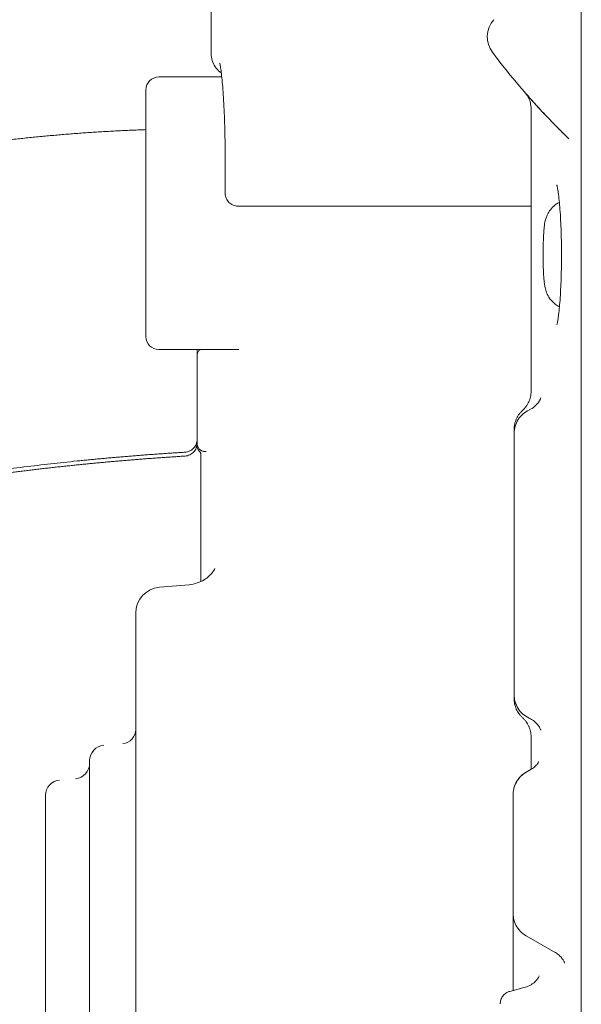
# Model space of a CAD drawing. Units: millimetres. Extents: x 557 to 25330, y 7206 to 17484.
# Drawn here: x 21780 to 21998, y 15624 to 16005 of the extents above; entities that cross this region are included whole.
import ezdxf

# ---------------------------------------------------------------- set-up
doc = ezdxf.new("R2010")
doc.units = ezdxf.units.MM

# ---------------------------------------------------------------- blocks, each defined once
blk = doc.blocks.new('A$C21822232')
at = {"color": 0, "linetype": 'Continuous', "lineweight": 0, "extrusion": (0, 1, 0)}
for p, q in [((-4427.69, -33.93), (-4427.69, 355.04)), ((-4570.99, -4.59), (-4570.99, -12.68)), ((-4591.32, -21.68), (-4566.91, -21.68)), ((-4596.32, -26.68), (-4596.32, -56.68)), ((-4447.15, -33.74), (-4447.15, -143.39)), ((-4427.69, -35.57), (-4427.69, -33.93)), ((-4427.69, -468.34), (-4427.69, -35.57)), ((-4596.32, -99.68), (-4596.32, -56.68)), ((-4565.59, -66.78), (-4565.59, -54.68)), ((-4596.32, -119.18), (-4596.32, -99.68)), ((-4596.32, -119.18), (-4596.32, -122.18)), ((-4573.51, -127.18), (-4591.32, -127.18)), ((-4576.45, -127.18), (-4576.45, -157.96)), ((-4576.45, -129.54), (-4576.45, -136.54)), ((-4560.35, -127.18), (-4573.51, -127.18)), ((-4576.45, -156.68), (-4576.45, -136.54)), ((-4576.45, -156.68), (-4576.45, -163.69)), ((-4575.07, -217.08), (-4575.07, -167.56)), ((-4572.95, -166.72), (-4573.61, -166.69)), ((-4591.07, -219.28), (-4579.55, -218.27)), ((-4600.2, -229.24), (-4600.2, -619.6)), ((-4447.15, -277.17), (-4447.15, -289.79)), ((-4618.08, -286.39), (-4618.08, -304.78)), ((-4449.1, -290.91), (-4447.05, -289.73)), ((-4635.2, -299.89), (-4635.2, -309.3)), ((-4618.08, -320.25), (-4618.08, -304.78)), ((-4635.2, -331.84), (-4635.2, -309.3)), ((-4618.08, -509.97), (-4618.08, -320.25)), ((-4635.2, -521.57), (-4635.2, -331.84)), ((-4437.75, -360.74), (-4449.1, -354.19)), ((-4455.39, -375.73), (-4449.46, -374.14))]:
    blk.add_line(p, q, dxfattribs=at)
at = {"color": 0, "linetype": 'Continuous', "lineweight": 0, "extrusion": (0, 0, -1)}
for centre, radius, start, end in [((4454.1, -6.1), 10, 323.0209, 41.3599), ((4232.78, 160.56), 287.05, 314.0913, 323.0209), ((4590.2, -229.24), 10, 0, 85), ((4605.7, -274.29), 5.5, 180, 265), ((4612.08, -286.39), 6, 360, 85), ((4624.08, -287.4), 6, 180, 265), ((4629.2, -299.89), 6, 360, 85)]:
    blk.add_arc(centre, radius, start, end, dxfattribs=at)
at = {"color": 0, "linetype": 'Continuous', "lineweight": 0}
for centre, start, end in [((-4591.32, -26.68), 90, 180), ((-4591.32, -122.18), 180, 270)]:
    blk.add_arc(centre, 5, start, end, dxfattribs=at)
for points, knots in [([(-4570.99, -4.59), (-4570.99, -1.26), (-4570.98, 2.08), (-4570.97, 10.12), (-4570.95, 14.83), (-4570.9, 24.22), (-4570.86, 28.9), (-4570.78, 38.22), (-4570.74, 42.86), (-4570.65, 49.8), (-4570.62, 52.13), (-4570.59, 54.46)], [0, 0, 0, 0, 10.002002, 10.002002, 24.14727, 24.14727, 38.30149, 38.30149, 52.448109, 52.448109, 59.62439, 59.62439, 59.62439, 59.62439]), ([(-4567.09, -20.09), (-4567.82, -19.59), (-4568.49, -18.96), (-4569.6, -17.56), (-4570.06, -16.76), (-4570.7, -15.1), (-4570.9, -14.2), (-4570.98, -13.1), (-4570.99, -12.89), (-4570.99, -12.68)], [5.407556, 5.407556, 5.407556, 5.407556, 8.08819, 8.08819, 10.775595, 10.775595, 13.460468, 13.460468, 14.091261, 14.091261, 14.091261, 14.091261]), ([(-4565.59, -54.68), (-4565.59, -52.79), (-4565.6, -50.89), (-4565.64, -47.14), (-4565.67, -45.27), (-4565.76, -41.63), (-4565.81, -39.85), (-4565.93, -36.39), (-4566, -34.72), (-4566.16, -31.53), (-4566.25, -30), (-4566.44, -27.14), (-4566.54, -25.79), (-4566.74, -23.33), (-4566.85, -22.2), (-4567.07, -20.21), (-4567.18, -19.34), (-4567.38, -17.91), (-4567.48, -17.33), (-4567.63, -16.6), (-4567.69, -16.39), (-4567.69, -16.39)], [0, 0, 0, 0, 5.679853, 5.679853, 11.367056, 11.367056, 17.048665, 17.048665, 22.72663, 22.72663, 28.389021, 28.389021, 34.025787, 34.025787, 39.610406, 39.610406, 45.094433, 45.094433, 50.363421, 50.363421, 54.783103, 54.783103, 54.783103, 54.783103]), ([(-4449.36, -27.83), (-4449.36, -27.83), (-4449.28, -27.93), (-4448.93, -28.33), (-4448.66, -28.63), (-4447.96, -29.43), (-4447.53, -29.92), (-4446.48, -31.1), (-4445.86, -31.78), (-4444.46, -33.33), (-4443.67, -34.18), (-4441.92, -36.07), (-4440.96, -37.09), (-4438.85, -39.29), (-4437.71, -40.46), (-4435.24, -42.94), (-4433.92, -44.25), (-4432.51, -45.61)], [0, 0, 0, 0, 0.125, 0.125, 0.25, 0.25, 0.375, 0.375, 0.5, 0.5, 0.625, 0.625, 0.75, 0.75, 0.875, 0.875, 1, 1, 1, 1]), ([(-4447.15, -33.74), (-4447.15, -33.2), (-4447.2, -32.66), (-4447.35, -31.88), (-4447.4, -31.61), (-4447.51, -31.23), (-4447.55, -31.1), (-4447.63, -30.84), (-4447.68, -30.71), (-4447.91, -30.08), (-4448.15, -29.6), (-4448.56, -28.91), (-4448.7, -28.69), (-4449.02, -28.25), (-4449.19, -28.04), (-4449.36, -27.83)], [0, 0, 0, 0, 0.25, 0.25, 0.375, 0.375, 0.4375, 0.4375, 0.5, 0.5, 0.75, 0.75, 0.875, 0.875, 1, 1, 1, 1]), ([(-5200.91, -348.22), (-5200.16, -347.25), (-5197.81, -344.24), (-5193.58, -338.97), (-5187.94, -332.2), (-5179.16, -322.08), (-5169.44, -311.58), (-5153.71, -295.57), (-5135.01, -277.97), (-5110.3, -256.85), (-5085.15, -237.02), (-5059.72, -218.43), (-5033.08, -200.19), (-5006.2, -182.91), (-4978.23, -165.98), (-4954.9, -152.63), (-4936.29, -142.42), (-4925.63, -136.71), (-4918.48, -132.96), (-4914.22, -130.73), (-4909.64, -128.36), (-4904.76, -125.86), (-4899.57, -123.22), (-4894.78, -120.83), (-4888.07, -117.52), (-4877.1, -112.24), (-4858.81, -103.86), (-4843.16, -97.23), (-4832.76, -93.06), (-4830.13, -92.02), (-4827.5, -90.99), (-4824.87, -89.97), (-4822.24, -88.96), (-4819.61, -87.96), (-4816.98, -86.97), (-4814.35, -85.99), (-4811.72, -85.02), (-4809.09, -84.06), (-4806.46, -83.11), (-4803.83, -82.18), (-4801.2, -81.25), (-4798.56, -80.34), (-4795.93, -79.43), (-4793.3, -78.54), (-4790.66, -77.66), (-4788.03, -76.79), (-4785.4, -75.93), (-4782.76, -75.07), (-4780.13, -74.23), (-4777.49, -73.41), (-4774.86, -72.59), (-4772.22, -71.78), (-4769.58, -70.98), (-4766.95, -70.2), (-4764.31, -69.42), (-4761.67, -68.66), (-4759.04, -67.9), (-4756.4, -67.16), (-4753.76, -66.42), (-4751.12, -65.7), (-4748.48, -64.99), (-4745.84, -64.29), (-4743.2, -63.6), (-4740.56, -62.92), (-4737.92, -62.25), (-4735.28, -61.59), (-4732.64, -60.95), (-4730, -60.31), (-4727.36, -59.68), (-4724.71, -59.07), (-4722.07, -58.46), (-4719.43, -57.87), (-4716.78, -57.29), (-4714.14, -56.71), (-4711.5, -56.15), (-4708.85, -55.6), (-4706.21, -55.06), (-4703.56, -54.53), (-4700.92, -54.01), (-4698.27, -53.5), (-4695.63, -53.01), (-4692.98, -52.52), (-4690.33, -52.04), (-4687.69, -51.58), (-4685.04, -51.12), (-4682.39, -50.68), (-4679.74, -50.24), (-4677.09, -49.82), (-4674.44, -49.41), (-4671.79, -49.01), (-4669.15, -48.62), (-4666.5, -48.24), (-4663.85, -47.87), (-4661.19, -47.51), (-4658.54, -47.16), (-4655.89, -46.82), (-4653.24, -46.5), (-4650.59, -46.18), (-4647.94, -45.88), (-4645.28, -45.58), (-4642.63, -45.3), (-4639.98, -45.02), (-4637.32, -44.76), (-4634.67, -44.51), (-4632.01, -44.27), (-4629.36, -44.04), (-4626.7, -43.82), (-4624.05, -43.61), (-4621.39, -43.41), (-4618.74, -43.22), (-4616.08, -43.05), (-4613.42, -42.88), (-4610.77, -42.72), (-4608.11, -42.58), (-4605.45, -42.45), (-4602.79, -42.32), (-4600.13, -42.21), (-4597.98, -42.13), (-4596.7, -42.08), (-4596.32, -42.07)], [0.0142667, 0.0142667, 0.0142667, 0.0142667, 0.0178217, 0.0252984, 0.033778, 0.0432805, 0.0640424, 0.0750917, 0.1081212, 0.1382213, 0.1690001, 0.2006578, 0.2292159, 0.2622775, 0.2929993, 0.3236843, 0.3399374, 0.354335, 0.3586311, 0.3632673, 0.3682343, 0.3735214, 0.3791191, 0.3850494, 0.3889895, 0.4007586, 0.4202134, 0.4471333, 0.4498605, 0.4525842, 0.4553044, 0.4580212, 0.4607345, 0.4634445, 0.4661512, 0.4688546, 0.4715547, 0.4742516, 0.4769453, 0.4796359, 0.4823233, 0.4850077, 0.487689, 0.4903673, 0.4930426, 0.495715, 0.4983845, 0.5010512, 0.503715, 0.506376, 0.5090343, 0.5116899, 0.5143427, 0.516993, 0.5196406, 0.5222857, 0.5249282, 0.5275683, 0.5302059, 0.5328411, 0.5354739, 0.5381044, 0.5407326, 0.5433585, 0.5459822, 0.5486037, 0.5512231, 0.5538404, 0.5564556, 0.5590688, 0.5616799, 0.5642892, 0.5668965, 0.569502, 0.5721056, 0.5747074, 0.5773075, 0.5799059, 0.5825025, 0.5850976, 0.5876911, 0.590283, 0.5928734, 0.5954623, 0.5980498, 0.6006359, 0.6032207, 0.6058041, 0.6083863, 0.6109672, 0.613547, 0.6161256, 0.6187031, 0.6212795, 0.6238549, 0.6264293, 0.6290028, 0.6315753, 0.634147, 0.6367179, 0.639288, 0.6418573, 0.644426, 0.646994, 0.6495613, 0.6521281, 0.6546944, 0.6572602, 0.6598255, 0.6623904, 0.6649549, 0.6675191, 0.6700831, 0.6726467, 0.6752102, 0.6777735, 0.6803367, 0.6828998, 0.6840124, 0.6840124, 0.6840124, 0.6840124]), ([(-4437.16, -117.68), (-4437.16, -117.68), (-4437.15, -117.63), (-4437.08, -117.38), (-4437.03, -117.13), (-4436.88, -116.39), (-4436.79, -115.89), (-4436.6, -114.62), (-4436.5, -113.84), (-4436.29, -112.04), (-4436.18, -111), (-4435.98, -108.72), (-4435.89, -107.46), (-4435.72, -104.79), (-4435.65, -103.36), (-4435.52, -100.4), (-4435.47, -98.85), (-4435.39, -95.7), (-4435.37, -94.09), (-4435.34, -90.84), (-4435.35, -89.2), (-4435.38, -85.96), (-4435.41, -84.36), (-4435.5, -81.22), (-4435.56, -79.69), (-4435.7, -76.75), (-4435.78, -75.33), (-4435.97, -72.68), (-4436.07, -71.43), (-4436.28, -69.16), (-4436.4, -68.12), (-4436.63, -66.33), (-4436.74, -65.55), (-4436.95, -64.36), (-4437.05, -63.91), (-4437.14, -63.55), (-4437.16, -63.48), (-4437.16, -63.48)], [16.480414, 16.480414, 16.480414, 16.480414, 18.360183, 18.360183, 21.412464, 21.412464, 25.094448, 25.094448, 29.277721, 29.277721, 33.794884, 33.794884, 38.495163, 38.495163, 43.284135, 43.284135, 48.135015, 48.135015, 53.001496, 53.001496, 57.888774, 57.888774, 62.766464, 62.766464, 67.644514, 67.644514, 72.507663, 72.507663, 77.347599, 77.347599, 82.120748, 82.120748, 86.784086, 86.784086, 91.15472, 91.15472, 93.292684, 93.292684, 93.292684, 93.292684]), ([(-4565.59, -66.78), (-4565.59, -67.1), (-4565.56, -67.42), (-4565.43, -68.05), (-4565.34, -68.36), (-4565.09, -68.95), (-4564.94, -69.23), (-4564.58, -69.77), (-4564.38, -70.02), (-4563.93, -70.47), (-4563.68, -70.67), (-4563.14, -71.03), (-4562.86, -71.18), (-4562.27, -71.43), (-4561.96, -71.52), (-4561.33, -71.65), (-4561.01, -71.68), (-4560.69, -71.68)], [0, 0, 0, 0, 0.125, 0.125, 0.25, 0.25, 0.375, 0.375, 0.5, 0.5, 0.625, 0.625, 0.75, 0.75, 0.875, 0.875, 1, 1, 1, 1]), ([(-4548.59, -71.68), (-4551.35, -71.68), (-4555.73, -71.68), (-4559.3, -71.68), (-4560.67, -71.68)], [0, 0, 0, 0, 6.711789, 11.745631, 11.745631, 11.745631, 11.745631]), ([(-4543.31, -71.68), (-4545.15, -71.68), (-4546.9, -71.68), (-4548.55, -71.68), (-4548.56, -71.68), (-4548.58, -71.68), (-4548.59, -71.68)], [0, 0, 0, 0, 4.014998, 4.014998, 4.014998, 4.045937, 4.045937, 4.045937, 4.045937]), ([(-4449.27, -71.68), (-4453.94, -71.68), (-4459.18, -71.68), (-4464.9, -71.68), (-4466.61, -71.68), (-4468.31, -71.68), (-4470, -71.68), (-4471.68, -71.68), (-4473.91, -71.68), (-4475.57, -71.68), (-4478.86, -71.68), (-4483.19, -71.68), (-4487.89, -71.68), (-4490.94, -71.68), (-4492.96, -71.68), (-4496.45, -71.68), (-4499.35, -71.68), (-4504.08, -71.68), (-4508.19, -71.68), (-4513.31, -71.68), (-4516.95, -71.68), (-4520.39, -71.68), (-4523.07, -71.68), (-4525.12, -71.68), (-4527.1, -71.68), (-4528.5, -71.68), (-4530.75, -71.68), (-4532.43, -71.68), (-4534.73, -71.68), (-4536.48, -71.68), (-4538.98, -71.68), (-4541.49, -71.68), (-4542.82, -71.68), (-4543.31, -71.68)], [0, 0, 0, 0, 1.413671, 1.59038, 1.767089, 1.943797, 2.120506, 2.297215, 2.473924, 2.827342, 2.827342, 3.535703, 4.244063, 4.421154, 4.598244, 4.952424, 5.660785, 5.660785, 6.726634, 7.259558, 7.792482, 8.325406, 8.858331, 9.124793, 9.391255, 9.924179, 9.924179, 10.725837, 10.993057, 11.527495, 12.061934, 13.130811, 14.199688, 14.199688, 14.199688, 14.199688]), ([(-4442.48, -90.44), (-4442.48, -89.37), (-4442.47, -88.29), (-4442.43, -86.21), (-4442.4, -85.2), (-4442.32, -83.31), (-4442.27, -82.41), (-4442.15, -80.73), (-4442.08, -79.95), (-4441.86, -78.26), (-4441.71, -77.32), (-4441.17, -75.75), (-4441, -75.32), (-4440.48, -74.27), (-4440.1, -73.64), (-4439.12, -72.38), (-4438.48, -71.76), (-4437.29, -70.85), (-4436.75, -70.51), (-4436.18, -70.23)], [0, 0, 0, 0, 3.211534, 3.211534, 6.427604, 6.427604, 9.694456, 9.694456, 13.151595, 13.151595, 17.493457, 17.493457, 19.008366, 19.008366, 21.242876, 21.242876, 23.888754, 23.888754, 25.788454, 25.788454, 25.788454, 25.788454]), ([(-4436.15, -110.64), (-4436.75, -110.35), (-4437.32, -109.99), (-4438.59, -109.01), (-4439.26, -108.32), (-4440.37, -106.82), (-4440.81, -105.99), (-4441.4, -104.5), (-4441.59, -103.83), (-4441.83, -102.7), (-4441.91, -102.21), (-4442.09, -100.89), (-4442.16, -100.05), (-4442.3, -98.01), (-4442.36, -96.76), (-4442.44, -94.38), (-4442.46, -93.26), (-4442.47, -91.57), (-4442.48, -91.01), (-4442.48, -90.44)], [3.750305, 3.750305, 3.750305, 3.750305, 5.741775, 5.741775, 8.616724, 8.616724, 11.456659, 11.456659, 14.00684, 14.00684, 16.355476, 16.355476, 20.091507, 20.091507, 24.433004, 24.433004, 27.848464, 27.848464, 29.551804, 29.551804, 29.551804, 29.551804]), ([(-4575.3, -127.18), (-4575.4, -127.25), (-4575.49, -127.33), (-4575.71, -127.56), (-4575.83, -127.71), (-4576.05, -128.04), (-4576.15, -128.21), (-4576.3, -128.57), (-4576.35, -128.76), (-4576.43, -129.15), (-4576.45, -129.34), (-4576.45, -129.54)], [0, 0, 0, 0, 0.0764578, 0.0764578, 0.2014578, 0.2014578, 0.3264578, 0.3264578, 0.4514578, 0.4514578, 0.5764578, 0.5764578, 0.5764578, 0.5764578]), ([(-4575.3, -127.18), (-4575.4, -127.25), (-4575.49, -127.33), (-4575.71, -127.56), (-4575.83, -127.71), (-4576.05, -128.04), (-4576.15, -128.21), (-4576.3, -128.57), (-4576.35, -128.76), (-4576.43, -129.15), (-4576.45, -129.34), (-4576.45, -129.54)], [0, 0, 0, 0, 0.0764558, 0.0764558, 0.2014558, 0.2014558, 0.3264558, 0.3264558, 0.4514558, 0.4514558, 0.5764558, 0.5764558, 0.5764558, 0.5764558]), ([(-4450.44, -150.8), (-4450.18, -150.56), (-4449.69, -150.07), (-4449.26, -149.53), (-4448.95, -149.11), (-4448.85, -148.97), (-4448.66, -148.67), (-4448.57, -148.52), (-4448.31, -148.07), (-4448.15, -147.76), (-4447.87, -147.13), (-4447.75, -146.81), (-4447.54, -146.15), (-4447.45, -145.81), (-4447.3, -145.13), (-4447.19, -144.44), (-4447.15, -143.74), (-4447.15, -143.39)], [0, 0, 0, 0, 0.125, 0.25, 0.25, 0.3125, 0.3125, 0.375, 0.375, 0.5, 0.5, 0.625, 0.625, 0.75, 0.75, 0.875, 1, 1, 1, 1]), ([(-4447.89, -150.62), (-4447.1, -150.26), (-4446.38, -149.78), (-4445.2, -148.78), (-4444.72, -148.26), (-4444.05, -147.36), (-4443.83, -146.98), (-4443.54, -146.41), (-4443.46, -146.21), (-4443.36, -145.97), (-4443.35, -145.92), (-4443.35, -145.92)], [0.020144, 0.020144, 0.020144, 0.020144, 3.111108, 3.111108, 6.140909, 6.140909, 9.017883, 9.017883, 11.892948, 11.892948, 14.659204, 14.659204, 14.659204, 14.659204]), ([(-4453.72, -159.71), (-4453.72, -158.76), (-4453.58, -157.8), (-4453.04, -155.97), (-4452.64, -155.09), (-4451.6, -153.49), (-4450.96, -152.76), (-4449.54, -151.53), (-4448.75, -151.02), (-4447.91, -150.63)], [0, 0, 0, 0, 2.848977, 2.848977, 5.708185, 5.708185, 8.567301, 8.567301, 11.341716, 11.341716, 11.341716, 11.341716]), ([(-4450.44, -150.8), (-4450.69, -151.03), (-4450.94, -151.28), (-4451.4, -151.79), (-4451.62, -152.06), (-4452.02, -152.62), (-4452.21, -152.91), (-4452.47, -153.37), (-4452.56, -153.52), (-4452.71, -153.83), (-4452.79, -153.99), (-4453, -154.47), (-4453.25, -155.11), (-4453.42, -155.78), (-4453.53, -156.29), (-4453.57, -156.46), (-4453.62, -156.81), (-4453.64, -156.98), (-4453.7, -157.5), (-4453.72, -157.85), (-4453.72, -158.2)], [0, 0, 0, 0, 0.125, 0.125, 0.25, 0.25, 0.375, 0.375, 0.4375, 0.4375, 0.5, 0.5, 0.625, 0.75, 0.75, 0.8125, 0.8125, 0.875, 0.875, 1, 1, 1, 1]), ([(-4576.45, -157.96), (-4576.45, -158.11), (-4576.45, -158.41), (-4576.45, -158.85), (-4576.45, -159.29), (-4576.45, -159.84), (-4576.45, -160.23), (-4576.45, -160.46), (-4576.45, -160.47), (-4576.45, -160.47), (-4576.45, -160.47), (-4576.45, -160.48), (-4576.45, -160.51), (-4576.45, -160.54), (-4576.45, -160.56), (-4576.45, -160.57), (-4576.45, -160.6), (-4576.45, -160.65), (-4576.45, -160.7), (-4576.45, -160.75), (-4576.45, -160.81), (-4576.45, -160.85), (-4576.45, -160.89), (-4576.45, -160.9), (-4576.45, -160.92), (-4576.45, -160.99), (-4576.45, -161.09), (-4576.45, -161.21), (-4576.45, -161.28), (-4576.45, -161.31), (-4576.45, -161.33), (-4576.45, -161.35), (-4576.45, -161.38), (-4576.45, -161.41), (-4576.45, -161.44), (-4576.45, -161.46), (-4576.45, -161.48), (-4576.45, -161.5), (-4576.45, -161.51), (-4576.45, -161.53), (-4576.45, -161.54), (-4576.45, -161.54), (-4576.45, -161.55), (-4576.45, -161.56), (-4576.45, -161.56), (-4576.45, -161.57), (-4576.45, -161.57), (-4576.45, -161.57), (-4576.45, -161.57), (-4576.45, -161.57), (-4576.45, -161.64), (-4576.45, -161.72), (-4576.45, -161.78), (-4576.45, -161.81), (-4576.45, -161.84), (-4576.45, -161.87), (-4576.45, -161.89), (-4576.45, -161.92), (-4576.45, -161.95), (-4576.45, -161.96), (-4576.45, -161.97), (-4576.45, -161.97)], [0, 0, 0, 0, 0.0446521, 0.0893042, 0.1339564, 0.1786085, 0.2679127, 0.2686104, 0.2689593, 0.2691337, 0.2693081, 0.2707035, 0.2734943, 0.2790758, 0.2804712, 0.2818665, 0.2846573, 0.2902388, 0.3014018, 0.3069834, 0.3125649, 0.3237279, 0.3265187, 0.327914, 0.3293094, 0.3348909, 0.357217, 0.3795431, 0.3907061, 0.3934968, 0.3962876, 0.4018691, 0.4074506, 0.4130322, 0.4186137, 0.4241952, 0.4269859, 0.4297767, 0.4353582, 0.4367536, 0.438149, 0.4409397, 0.4423351, 0.4437305, 0.4444282, 0.4451259, 0.4458236, 0.4461724, 0.4463468, 0.446434, 0.4465212, 0.4967549, 0.5023364, 0.5134994, 0.5246625, 0.5358255, 0.5469885, 0.5581516, 0.5804776, 0.6028037, 0.6251297, 0.6251297, 0.6251297, 0.6251297]), ([(-4453.72, -158.65), (-4453.72, -158.86), (-4453.72, -159.14), (-4453.72, -159.56), (-4453.72, -159.63), (-4453.72, -159.71)], [0, 0, 0, 0, 0.03125, 0.03125, 0.03761747, 0.03761747, 0.03761747, 0.03761747]), ([(-4453.72, -159.71), (-4453.72, -159.71), (-4453.72, -159.72), (-4453.72, -159.79), (-4453.72, -159.96), (-4453.72, -160.5), (-4453.72, -160.88), (-4453.72, -161.37)], [0.92902228, 0.92902228, 0.92902228, 0.92902228, 0.9375, 0.9375, 0.96875, 0.96875, 1, 1, 1, 1]), ([(-4576.45, -161.97), (-4576.45, -162.6), (-4576.57, -163.23), (-4576.92, -164.1), (-4577.06, -164.38), (-4577.4, -164.91), (-4577.59, -165.16), (-4578.02, -165.62), (-4578.26, -165.83), (-4578.77, -166.2), (-4579.04, -166.36), (-4579.61, -166.63), (-4579.91, -166.74), (-4580.52, -166.89), (-4580.83, -166.94), (-4581.14, -166.96)], [0, 0, 0, 0, 0.25, 0.25, 0.375, 0.375, 0.5, 0.5, 0.625, 0.625, 0.75, 0.75, 0.875, 0.875, 1, 1, 1, 1]), ([(-4576.45, -163.47), (-4576.45, -164.1), (-4576.57, -164.73), (-4576.92, -165.6), (-4577.06, -165.89), (-4577.4, -166.42), (-4577.59, -166.67), (-4578.02, -167.12), (-4578.26, -167.33), (-4578.77, -167.7), (-4579.04, -167.86), (-4579.61, -168.13), (-4579.91, -168.24), (-4580.51, -168.39), (-4580.83, -168.44), (-4581.14, -168.46)], [0, 0, 0, 0, 0.25, 0.25, 0.375, 0.375, 0.5, 0.5, 0.625, 0.625, 0.75, 0.75, 0.875, 0.875, 1, 1, 1, 1]), ([(-4576.45, -161.97), (-4576.45, -162.08), (-4576.45, -162.6), (-4576.45, -163.27), (-4576.45, -163.47), (-4576.45, -163.47)], [1.8244807, 1.8244807, 1.8244807, 1.8244807, 1.9218955, 2.3062746, 2.6906537, 2.6906537, 2.6906537, 2.6906537]), ([(-4576.45, -164.47), (-4576.45, -164.45), (-4576.45, -164.42), (-4576.45, -164.39), (-4576.45, -164.37), (-4576.45, -164.35), (-4576.45, -164.32), (-4576.45, -164.3), (-4576.45, -164.27), (-4576.45, -164.24), (-4576.45, -164.21), (-4576.45, -164.18), (-4576.45, -164.15), (-4576.45, -164.12), (-4576.45, -164.09), (-4576.45, -164.06), (-4576.45, -164.03), (-4576.45, -164), (-4576.45, -163.94), (-4576.45, -163.91), (-4576.45, -163.88), (-4576.45, -163.86), (-4576.45, -163.83), (-4576.45, -163.81), (-4576.45, -163.78), (-4576.45, -163.76), (-4576.45, -163.74), (-4576.45, -163.73), (-4576.45, -163.71), (-4576.45, -163.7), (-4576.45, -163.7), (-4576.45, -163.69), (-4576.45, -163.69)], [0, 0, 0, 0, 1.526024, 1.526024, 1.526024, 2.68158, 2.68158, 2.68158, 3.919845, 3.919845, 3.919845, 5.158306, 5.158306, 5.158306, 6.397028, 6.397028, 6.397028, 7.636026, 7.636026, 8.875146, 8.875146, 8.875146, 10.114357, 10.114357, 10.114357, 11.353754, 11.353754, 11.353754, 12.593205, 12.593205, 12.593205, 13.596366, 13.596366, 13.596366, 13.596366]), ([(-4576.31, -164.6), (-4576.34, -164.49), (-4576.37, -164.38), (-4576.43, -164.07), (-4576.45, -163.88), (-4576.45, -163.69)], [0, 0, 0, 0, 0.0786073, 0.0786073, 0.2036073, 0.2036073, 0.2036073, 0.2036073]), ([(-4575.68, -165.7), (-4575.79, -165.58), (-4575.89, -165.45), (-4576.08, -165.15), (-4576.17, -164.98), (-4576.31, -164.63), (-4576.36, -164.44), (-4576.43, -164.07), (-4576.45, -163.88), (-4576.45, -163.69)], [0, 0, 0, 0, 0.1079676, 0.1079676, 0.2329676, 0.2329676, 0.3579676, 0.3579676, 0.4829676, 0.4829676, 0.4829676, 0.4829676]), ([(-4576.45, -163.69), (-4576.45, -163.88), (-4576.43, -164.07), (-4576.36, -164.44), (-4576.31, -164.63), (-4576.17, -164.98), (-4576.08, -165.15), (-4575.87, -165.47), (-4575.76, -165.62), (-4575.49, -165.89), (-4575.35, -166.02), (-4575.04, -166.24), (-4574.88, -166.34), (-4574.53, -166.5), (-4574.35, -166.56), (-4573.98, -166.65), (-4573.8, -166.68), (-4573.61, -166.69)], [0, 0, 0, 0, 0.125, 0.125, 0.25, 0.25, 0.375, 0.375, 0.5, 0.5, 0.625, 0.625, 0.75, 0.75, 0.875, 0.875, 1, 1, 1, 1]), ([(-4453.72, -161.37), (-4453.72, -161.55), (-4453.72, -161.75), (-4453.72, -162.4), (-4453.72, -162.91), (-4453.72, -164.06), (-4453.72, -164.7), (-4453.72, -166.1), (-4453.72, -166.86), (-4453.72, -168.52), (-4453.72, -169.4), (-4453.72, -170.34)], [0.10215801, 0.10215801, 0.10215801, 0.10215801, 0.10433254, 0.10433254, 0.10890361, 0.10890361, 0.11347468, 0.11347468, 0.11804575, 0.11804575, 0.12261682, 0.12261682, 0.12261682, 0.12261682]), ([(-4453.72, -161.95), (-4453.72, -162.35), (-4453.72, -162.79), (-4453.72, -163.53), (-4453.72, -163.79), (-4453.72, -164.2), (-4453.72, -164.34), (-4453.72, -164.63), (-4453.72, -164.77), (-4453.72, -165.22), (-4453.72, -165.53), (-4453.72, -166.17), (-4453.72, -166.5), (-4453.72, -167.52), (-4453.72, -168.25), (-4453.72, -169.79), (-4453.72, -170.6), (-4453.72, -171.89), (-4453.72, -172.33), (-4453.72, -173.23), (-4453.72, -173.69), (-4453.72, -175.11), (-4453.72, -176.09), (-4453.72, -178.11), (-4453.72, -179.16), (-4453.72, -180.77), (-4453.72, -181.31), (-4453.72, -182.41), (-4453.72, -182.97), (-4453.72, -184.11), (-4453.72, -184.68), (-4453.72, -185.85), (-4453.72, -186.44), (-4453.72, -187.34), (-4453.72, -187.64), (-4453.72, -188.25), (-4453.72, -188.56), (-4453.72, -189.47), (-4453.72, -190.09), (-4453.72, -191.02), (-4453.72, -191.33), (-4453.72, -191.95), (-4453.72, -192.26), (-4453.72, -193.2), (-4453.72, -193.83), (-4453.72, -195.73), (-4453.72, -197.02), (-4453.72, -198.97), (-4453.72, -199.62), (-4453.72, -200.93), (-4453.72, -201.59), (-4453.72, -202.59), (-4453.72, -203.09), (-4453.72, -203.59), (-4453.72, -203.93), (-4453.72, -204.1), (-4453.72, -204.94), (-4453.72, -205.61), (-4453.72, -206.95), (-4453.72, -207.62), (-4453.72, -208.96), (-4453.72, -209.63), (-4453.72, -211.63), (-4453.72, -212.97), (-4453.72, -215.63), (-4453.72, -216.96), (-4453.72, -218.95), (-4453.72, -219.61), (-4453.72, -220.44), (-4453.72, -220.6), (-4453.72, -220.93), (-4453.72, -221.1), (-4453.72, -221.6), (-4453.72, -221.92), (-4453.72, -222.91), (-4453.72, -223.56), (-4453.72, -224.85), (-4453.72, -225.49), (-4453.72, -227.39), (-4453.72, -228.64), (-4453.72, -231.1), (-4453.72, -232.31), (-4453.72, -234.1), (-4453.72, -234.69), (-4453.72, -235.57), (-4453.72, -235.86), (-4453.72, -236.29), (-4453.72, -236.44), (-4453.72, -236.73), (-4453.72, -236.87), (-4453.72, -237.59), (-4453.72, -238.15), (-4453.72, -239.26), (-4453.72, -239.81), (-4453.72, -241.43), (-4453.72, -242.47), (-4453.72, -243.98), (-4453.72, -244.47), (-4453.72, -245.45), (-4453.72, -245.93), (-4453.72, -246.86), (-4453.72, -247.32), (-4453.72, -248), (-4453.72, -248.22), (-4453.72, -248.67), (-4453.72, -248.88), (-4453.72, -249.53), (-4453.72, -249.96), (-4453.72, -250.77), (-4453.72, -251.17), (-4453.72, -251.94), (-4453.72, -252.32), (-4453.72, -253.05), (-4453.72, -253.4), (-4453.72, -254.42), (-4453.72, -255.05), (-4453.72, -255.94), (-4453.72, -256.22), (-4453.72, -256.77), (-4453.72, -257.03), (-4453.72, -257.52), (-4453.72, -257.76), (-4453.72, -258.2), (-4453.72, -258.41), (-4453.72, -258.61)], [0, 0, 0, 0, 0.03125, 0.03125, 0.046875, 0.046875, 0.054687, 0.054687, 0.0625, 0.0625, 0.078125, 0.078125, 0.09375, 0.09375, 0.125, 0.125, 0.15625, 0.15625, 0.171875, 0.171875, 0.1875, 0.1875, 0.21875, 0.21875, 0.25, 0.25, 0.265625, 0.265625, 0.28125, 0.28125, 0.296875, 0.296875, 0.3125, 0.3125, 0.320312, 0.320312, 0.328125, 0.328125, 0.34375, 0.34375, 0.351562, 0.351562, 0.359375, 0.359375, 0.375, 0.375, 0.40625, 0.40625, 0.421875, 0.421875, 0.4375, 0.4375, 0.445312, 0.449219, 0.449219, 0.453125, 0.453125, 0.46875, 0.46875, 0.484375, 0.484375, 0.5, 0.5, 0.53125, 0.53125, 0.5625, 0.5625, 0.578125, 0.578125, 0.582031, 0.582031, 0.585937, 0.585937, 0.59375, 0.59375, 0.609375, 0.609375, 0.625, 0.625, 0.65625, 0.65625, 0.6875, 0.6875, 0.703125, 0.703125, 0.710937, 0.710937, 0.714844, 0.714844, 0.71875, 0.71875, 0.734375, 0.734375, 0.75, 0.75, 0.78125, 0.78125, 0.796875, 0.796875, 0.8125, 0.8125, 0.828125, 0.828125, 0.835937, 0.835937, 0.84375, 0.84375, 0.859375, 0.859375, 0.875, 0.875, 0.890625, 0.890625, 0.90625, 0.90625, 0.9375, 0.9375, 0.953125, 0.953125, 0.96875, 0.96875, 0.984375, 0.984375, 1, 1, 1, 1]), ([(-4581.14, -166.96), (-4581.83, -167), (-4583.2, -167.09), (-4585.27, -167.22), (-4587.33, -167.36), (-4589.4, -167.5), (-4591.47, -167.65), (-4593.55, -167.8), (-4595.62, -167.95), (-4597.71, -168.11), (-4599.79, -168.27), (-4601.88, -168.44), (-4603.97, -168.61), (-4606.06, -168.79), (-4608.16, -168.97), (-4610.26, -169.15), (-4612.36, -169.34), (-4614.46, -169.54), (-4616.57, -169.74), (-4618.68, -169.94), (-4620.79, -170.15), (-4625.62, -170.64), (-4633.2, -171.45), (-4643.54, -172.66), (-4653.97, -174), (-4664.33, -175.44), (-4674.64, -177), (-4684.9, -178.67), (-4695.25, -180.47), (-4708.92, -183.03), (-4726.01, -186.55), (-4746.23, -191.24), (-4766.48, -196.51), (-4783.05, -201.31), (-4796.26, -205.44), (-4806.04, -208.64), (-4815.94, -212.05), (-4825.71, -215.58), (-4835.35, -219.23), (-4844.87, -223), (-4854.54, -227), (-4861.21, -229.89), (-4864.87, -231.51), (-4865.49, -231.79), (-4866.11, -232.06), (-4866.72, -232.34), (-4867.34, -232.62), (-4867.96, -232.9), (-4868.58, -233.17), (-4869.2, -233.46), (-4869.83, -233.74), (-4870.45, -234.02), (-4871.07, -234.31), (-4871.7, -234.59), (-4872.32, -234.88), (-4872.95, -235.17), (-4873.58, -235.46), (-4874.21, -235.75), (-4874.84, -236.04), (-4875.47, -236.34), (-4876.1, -236.63), (-4876.74, -236.93), (-4877.37, -237.22), (-4878, -237.52), (-4878.64, -237.82), (-4879.28, -238.12), (-4879.91, -238.43), (-4880.55, -238.73), (-4881.19, -239.04), (-4881.83, -239.34), (-4882.47, -239.65), (-4883.12, -239.96), (-4883.76, -240.27), (-4884.4, -240.58), (-4885.05, -240.9), (-4885.69, -241.21), (-4886.34, -241.53), (-4886.99, -241.84), (-4887.64, -242.16), (-4888.29, -242.48), (-4888.94, -242.8), (-4889.59, -243.13), (-4890.24, -243.45), (-4890.89, -243.78), (-4891.55, -244.1), (-4892.2, -244.43), (-4892.86, -244.76), (-4893.51, -245.09), (-4894.17, -245.43), (-4894.83, -245.76), (-4895.49, -246.1), (-4896.15, -246.43), (-4896.81, -246.77), (-4897.47, -247.11), (-4898.13, -247.45), (-4898.79, -247.79), (-4899.46, -248.14), (-4900.12, -248.48), (-4900.79, -248.83), (-4901.23, -249.06), (-4901.45, -249.18)], [0, 0, 0, 0, 0.0061914, 0.0123932, 0.0186056, 0.0248283, 0.0310613, 0.0373046, 0.0435581, 0.0498218, 0.0560956, 0.0623795, 0.0686733, 0.0749771, 0.0812908, 0.0876143, 0.0939476, 0.1002907, 0.1066433, 0.1130057, 0.1193775, 0.1257589, 0.1567137, 0.187966, 0.2195086, 0.2513345, 0.2821893, 0.313384, 0.3449114, 0.3767645, 0.4386429, 0.5020189, 0.5636395, 0.6270017, 0.6573722, 0.6882773, 0.7197111, 0.7516683, 0.7817809, 0.8125436, 0.8439512, 0.8759995, 0.8780176, 0.8800398, 0.8820664, 0.8840971, 0.8861321, 0.8881714, 0.8902148, 0.8922625, 0.8943144, 0.8963706, 0.8984309, 0.9004955, 0.9025643, 0.9046373, 0.9067146, 0.908796, 0.9108817, 0.9129715, 0.9150656, 0.9171639, 0.9192664, 0.921373, 0.9234839, 0.925599, 0.9277183, 0.9298418, 0.9319694, 0.9341013, 0.9362374, 0.9383776, 0.940522, 0.9426706, 0.9448234, 0.9469804, 0.9491416, 0.9513069, 0.9534765, 0.9556502, 0.957828, 0.9600101, 0.9621963, 0.9643867, 0.9665813, 0.9687801, 0.970983, 0.9731901, 0.9754013, 0.9776167, 0.9798363, 0.9820601, 0.984288, 0.9865201, 0.9887563, 0.9909968, 0.9932413, 0.9954901, 0.9977429, 1, 1, 1, 1]), ([(-4576.45, -164.54), (-4576.45, -164.54), (-4576.45, -164.54), (-4576.45, -164.53), (-4576.45, -164.53), (-4576.45, -164.53), (-4576.45, -164.52), (-4576.45, -164.52), (-4576.45, -164.52), (-4576.45, -164.51), (-4576.45, -164.51), (-4576.45, -164.5), (-4576.45, -164.5), (-4576.45, -164.5), (-4576.45, -164.5)], [0.040709, 0.040709, 0.040709, 0.040709, 1.214642, 1.214642, 1.482299, 1.482299, 1.744097, 1.744097, 2.005514, 2.005514, 2.549118, 2.549118, 2.549118, 2.559548, 2.559548, 2.559548, 2.559548]), ([(-4575.42, -166.81), (-4575.58, -166.66), (-4575.72, -166.51), (-4575.98, -166.16), (-4576.09, -165.98), (-4576.36, -165.4), (-4576.45, -164.97), (-4576.45, -164.54)], [0, 0, 0, 0, 0.25, 0.25, 0.5, 0.5, 1, 1, 1, 1]), ([(-4575.42, -166.81), (-4575.58, -166.66), (-4575.72, -166.51), (-4575.98, -166.16), (-4576.09, -165.98), (-4576.36, -165.4), (-4576.45, -164.97), (-4576.45, -164.54)], [0, 0, 0, 0, 0.25, 0.25, 0.5, 0.5, 1, 1, 1, 1]), ([(-4575.71, -165.67), (-4575.81, -165.55), (-4575.9, -165.43), (-4575.98, -165.3), (-4575.99, -165.29), (-4575.99, -165.28)], [0.3679634, 0.3679634, 0.3679634, 0.3679634, 0.4658891, 0.4658891, 0.4729258, 0.4729258, 0.4729258, 0.4729258]), ([(-4575.07, -167.56), (-4575.07, -167.5), (-4575.08, -167.43), (-4575.11, -167.29), (-4575.13, -167.23), (-4575.18, -167.09), (-4575.22, -167.03), (-4575.31, -166.91), (-4575.36, -166.85), (-4575.42, -166.81)], [0.0000328, 0.0000328, 0.0000328, 0.0000328, 0.2500328, 0.2500328, 0.5000328, 0.5000328, 0.7500328, 0.7500328, 1, 1, 1, 1]), ([(-4575.07, -167.56), (-4575.07, -167.5), (-4575.08, -167.43), (-4575.1, -167.34), (-4575.1, -167.32), (-4575.11, -167.29)], [0.6640474, 0.6640474, 0.6640474, 0.6640474, 0.9140474, 0.9140474, 1, 1, 1, 1]), ([(-4581.14, -168.46), (-4581.83, -168.51), (-4583.21, -168.59), (-4585.28, -168.73), (-4587.35, -168.87), (-4589.42, -169.01), (-4591.49, -169.16), (-4593.56, -169.31), (-4595.63, -169.46), (-4597.7, -169.62), (-4599.78, -169.78), (-4601.85, -169.95), (-4603.93, -170.12), (-4606.01, -170.3), (-4608.09, -170.48), (-4610.16, -170.66), (-4612.24, -170.85), (-4614.32, -171.04), (-4616.4, -171.24), (-4618.48, -171.44), (-4620.57, -171.65), (-4622.65, -171.86), (-4624.73, -172.07), (-4626.82, -172.29), (-4628.9, -172.51), (-4630.99, -172.74), (-4633.07, -172.97), (-4635.16, -173.21), (-4637.24, -173.45), (-4639.33, -173.69), (-4641.42, -173.94), (-4643.5, -174.2), (-4645.59, -174.46), (-4647.68, -174.72), (-4649.77, -174.99), (-4651.86, -175.26), (-4653.95, -175.54), (-4656.04, -175.82), (-4658.13, -176.11), (-4660.22, -176.4), (-4662.31, -176.7), (-4670.36, -177.86), (-4684.49, -180.07), (-4704.8, -183.72), (-4725.44, -187.95), (-4742.48, -191.89), (-4755.93, -195.29), (-4765.8, -197.92), (-4775.94, -200.76), (-4789.03, -204.64), (-4805.67, -209.95), (-4822.02, -215.7), (-4835.35, -220.74), (-4845.38, -224.7), (-4854.97, -228.68), (-4864.65, -232.89), (-4873.76, -237.01), (-4881.93, -240.87), (-4887.98, -243.82), (-4891.84, -245.75), (-4894.56, -247.12), (-4896.31, -248.02), (-4897.51, -248.63), (-4898.17, -248.97), (-4898.82, -249.31), (-4899.48, -249.65), (-4900.13, -249.99), (-4900.79, -250.33), (-4901.23, -250.56), (-4901.45, -250.68)], [0, 0, 0, 0, 0.006218, 0.012439, 0.018664, 0.024892, 0.031124, 0.03736, 0.043599, 0.049842, 0.056088, 0.062338, 0.068591, 0.074847, 0.081107, 0.087371, 0.093637, 0.099907, 0.10618, 0.112456, 0.118736, 0.125019, 0.131305, 0.137594, 0.143886, 0.150181, 0.156479, 0.162781, 0.169085, 0.175392, 0.181703, 0.188016, 0.194332, 0.200651, 0.206973, 0.213298, 0.219625, 0.225956, 0.232289, 0.238625, 0.244964, 0.251305, 0.311851, 0.373783, 0.437043, 0.501581, 0.531292, 0.561956, 0.593556, 0.626076, 0.68492, 0.750833, 0.782128, 0.813252, 0.847911, 0.875614, 0.908358, 0.937873, 0.957027, 0.968955, 0.976722, 0.984482, 0.986677, 0.988879, 0.991088, 0.993305, 0.995529, 0.997761, 1, 1, 1, 1]), ([(-4453.72, -187.95), (-4453.72, -186.24), (-4453.72, -184.59), (-4453.72, -182.17), (-4453.72, -181.38), (-4453.72, -180.41), (-4453.72, -180.22), (-4453.72, -179.83), (-4453.72, -179.64), (-4453.72, -179.06), (-4453.72, -178.69), (-4453.72, -176.83), (-4453.72, -175.42), (-4453.72, -172.76), (-4453.72, -171.51), (-4453.72, -170.34), (-4453.72, -170.34), (-4453.72, -170.34)], [0.6250206, 0.6250206, 0.6250206, 0.6250206, 0.65625, 0.65625, 0.671875, 0.671875, 0.6757812, 0.6757812, 0.6796875, 0.6796875, 0.6875, 0.6875, 0.71875, 0.71875, 0.75, 0.75, 0.7500019, 0.7500019, 0.7500019, 0.7500019]), ([(-4453.72, -187.95), (-4453.72, -189.32), (-4453.72, -190.72), (-4453.72, -193.59), (-4453.72, -195.06), (-4453.72, -198.02), (-4453.72, -199.52), (-4453.72, -202.55), (-4453.72, -204.07), (-4453.72, -207.14), (-4453.72, -208.67), (-4453.72, -210.2)], [0.14546905, 0.14546905, 0.14546905, 0.14546905, 0.15004089, 0.15004089, 0.15461273, 0.15461273, 0.15918458, 0.15918458, 0.16375642, 0.16375642, 0.16832826, 0.16832826, 0.16832826, 0.16832826]), ([(-4579.55, -218.27), (-4578.46, -218.18), (-4577.38, -217.94), (-4575.42, -217.28), (-4574.54, -216.85), (-4573.03, -215.93), (-4572.4, -215.44), (-4571.37, -214.51), (-4570.97, -214.08), (-4570.35, -213.31), (-4570.14, -212.99), (-4569.81, -212.47), (-4569.71, -212.28), (-4569.62, -212.09), (-4569.61, -212.05), (-4569.61, -212.05)], [0, 0, 0, 0, 5.489456, 5.489456, 10.841053, 10.841053, 16.143315, 16.143315, 21.48022, 21.48022, 27.030738, 27.030738, 33.182787, 33.182787, 37.590726, 37.590726, 37.590726, 37.590726]), ([(-4453.72, -221.57), (-4453.72, -219.69), (-4453.72, -217.8), (-4453.72, -214.01), (-4453.72, -212.11), (-4453.72, -210.2), (-4453.72, -210.2), (-4453.72, -210.2)], [0.4375005, 0.4375005, 0.4375005, 0.4375005, 0.46875, 0.46875, 0.5, 0.5, 0.50000103, 0.50000103, 0.50000103, 0.50000103]), ([(-4453.72, -256.06), (-4453.72, -256.06), (-4453.72, -256.06), (-4453.72, -255.25), (-4453.72, -254.35), (-4453.72, -252.36), (-4453.72, -251.27), (-4453.72, -249.78), (-4453.72, -249.48), (-4453.72, -248.86), (-4453.72, -248.55), (-4453.72, -247.6), (-4453.72, -246.95), (-4453.72, -244.95), (-4453.72, -243.54), (-4453.72, -242.05)], [0.1874997, 0.1874997, 0.1874997, 0.1874997, 0.1875, 0.1875, 0.21875, 0.21875, 0.25, 0.25, 0.2578125, 0.2578125, 0.265625, 0.265625, 0.28125, 0.28125, 0.3124995, 0.3124995, 0.3124995, 0.3124995]), ([(-4453.72, -256.06), (-4453.72, -256.38), (-4453.72, -256.68), (-4453.72, -257.27), (-4453.72, -257.54), (-4453.72, -258.06), (-4453.72, -258.31), (-4453.72, -258.76), (-4453.72, -258.97), (-4453.72, -259.2), (-4453.72, -259.23), (-4453.72, -259.26)], [0.225467596, 0.225467596, 0.225467596, 0.225467596, 0.227753126, 0.227753126, 0.230038656, 0.230038656, 0.232324186, 0.232324186, 0.234609716, 0.234609716, 0.234990019, 0.234990019, 0.234990019, 0.234990019]), ([(-4453.72, -259.26), (-4453.72, -259.5), (-4453.72, -259.71), (-4453.72, -260.07), (-4453.72, -260.23), (-4453.72, -260.63), (-4453.72, -260.78), (-4453.72, -260.84), (-4453.72, -260.85), (-4453.72, -260.85)], [0, 0, 0, 0, 0.015625, 0.015625, 0.03125, 0.03125, 0.0625, 0.0625, 0.06960655, 0.06960655, 0.06960655, 0.06960655]), ([(-4453.72, -260.85), (-4453.72, -260.93), (-4453.72, -261), (-4453.72, -261.25), (-4453.72, -261.4), (-4453.72, -261.68), (-4453.72, -261.8), (-4453.72, -261.91)], [0.96233829, 0.96233829, 0.96233829, 0.96233829, 0.96875, 0.96875, 0.984375, 0.984375, 1, 1, 1, 1]), ([(-4447.91, -269.93), (-4448.77, -269.53), (-4449.58, -269), (-4451.02, -267.75), (-4451.65, -267.01), (-4452.67, -265.4), (-4453.07, -264.51), (-4453.59, -262.71), (-4453.72, -261.78), (-4453.72, -260.85)], [0, 0, 0, 0, 2.849299, 2.849299, 5.708675, 5.708675, 8.567878, 8.567878, 11.341935, 11.341935, 11.341935, 11.341935]), ([(-4453.72, -262.36), (-4453.72, -262.71), (-4453.7, -263.05), (-4453.63, -263.74), (-4453.57, -264.08), (-4453.43, -264.76), (-4453.34, -265.1), (-4453.18, -265.59), (-4453.12, -265.76), (-4453, -266.09), (-4452.93, -266.25), (-4452.72, -266.72), (-4452.41, -267.34), (-4452.03, -267.92), (-4451.73, -268.34), (-4451.62, -268.48), (-4451.4, -268.76), (-4451.29, -268.89), (-4450.94, -269.28), (-4450.69, -269.53), (-4450.44, -269.76)], [0, 0, 0, 0, 0.125, 0.125, 0.25, 0.25, 0.375, 0.375, 0.4375, 0.4375, 0.5, 0.5, 0.625, 0.75, 0.75, 0.8125, 0.8125, 0.875, 0.875, 1, 1, 1, 1]), ([(-4447.15, -277.17), (-4447.15, -276.82), (-4447.17, -276.47), (-4447.25, -275.78), (-4447.3, -275.44), (-4447.44, -274.76), (-4447.53, -274.43), (-4447.69, -273.93), (-4447.75, -273.76), (-4447.88, -273.44), (-4447.94, -273.28), (-4448.15, -272.8), (-4448.47, -272.18), (-4448.84, -271.6), (-4449.15, -271.18), (-4449.25, -271.04), (-4449.47, -270.76), (-4449.59, -270.63), (-4449.94, -270.24), (-4450.18, -270), (-4450.44, -269.76)], [0, 0, 0, 0, 0.125, 0.125, 0.25, 0.25, 0.375, 0.375, 0.4375, 0.4375, 0.5, 0.5, 0.625, 0.75, 0.75, 0.8125, 0.8125, 0.875, 0.875, 1, 1, 1, 1]), ([(-4443.35, -274.63), (-4443.35, -274.63), (-4443.36, -274.6), (-4443.46, -274.34), (-4443.59, -273.99), (-4444.18, -273.02), (-4444.55, -272.49), (-4445.51, -271.49), (-4446.08, -271), (-4447.1, -270.34), (-4447.49, -270.12), (-4447.91, -269.93)], [199.844578, 199.844578, 199.844578, 199.844578, 202.281323, 202.281323, 206.765157, 206.765157, 210.046772, 210.046772, 212.899784, 212.899784, 214.512474, 214.512474, 214.512474, 214.512474]), ([(-4447.05, -289.73), (-4446.42, -289.37), (-4445.91, -288.96), (-4445.13, -288.23), (-4444.86, -287.9), (-4444.46, -287.36), (-4444.35, -287.16), (-4444.21, -286.9), (-4444.19, -286.85), (-4444.19, -286.85)], [0, 0, 0, 0, 5.140993, 5.140993, 10.315248, 10.315248, 15.889693, 15.889693, 21.284465, 21.284465, 21.284465, 21.284465]), ([(-4454.1, -299.58), (-4454.1, -299.58), (-4454.1, -299.58), (-4454.1, -299.57), (-4454.1, -299.57), (-4454.1, -299.57), (-4454.1, -299.57), (-4454.1, -299.55), (-4454.1, -299.53), (-4454.1, -299.27), (-4454.09, -299.03), (-4454.03, -298.32), (-4453.96, -297.85), (-4453.65, -296.46), (-4453.3, -295.55), (-4452.37, -293.88), (-4451.78, -293.11), (-4450.5, -291.85), (-4449.82, -291.33), (-4449.1, -290.91)], [0, 0, 0, 0, 0.000293, 0.000293, 0.000781, 0.000781, 0.004687, 0.004687, 0.071378, 0.071378, 0.783172, 0.783172, 2.202097, 2.202097, 5.061239, 5.061239, 7.924879, 7.924879, 10.44416, 10.44416, 10.44416, 10.44416]), ([(-4454.1, -299.58), (-4454.1, -299.36), (-4454.09, -299.14), (-4454.03, -298.28), (-4453.93, -297.63), (-4453.52, -296.08), (-4453.13, -295.18), (-4452.14, -293.55), (-4451.52, -292.8), (-4450.29, -291.69), (-4449.71, -291.27), (-4449.1, -290.91)], [0, 0, 0, 0, 0.646772, 0.646772, 2.595013, 2.595013, 5.464826, 5.464826, 8.323882, 8.323882, 10.444735, 10.444735, 10.444735, 10.444735]), ([(-4454.1, -299.58), (-4454.1, -299.58), (-4454.1, -299.61), (-4454.1, -299.86), (-4454.1, -300.34), (-4454.1, -301.51), (-4454.1, -301.97), (-4454.1, -303.05), (-4454.1, -303.66), (-4454.1, -305.02), (-4454.1, -305.78), (-4454.1, -306.82), (-4454.1, -307.04), (-4454.1, -307.36), (-4454.1, -307.47), (-4454.1, -307.7), (-4454.1, -308.26), (-4454.1, -308.85), (-4454.1, -310.31), (-4454.1, -311.35), (-4454.1, -313.57), (-4454.1, -314.75), (-4454.1, -317.23), (-4454.1, -318.54), (-4454.1, -321.29), (-4454.1, -322.73), (-4454.1, -325.74), (-4454.1, -327.31), (-4454.1, -330.59), (-4454.1, -332.3), (-4454.1, -334.07)], [0.2103013, 0.2103013, 0.2103013, 0.2103013, 0.25, 0.25, 0.375, 0.375, 0.4375, 0.4375, 0.5, 0.5, 0.5625, 0.5625, 0.578125, 0.578125, 0.5859375, 0.5859375, 0.59375, 0.625, 0.625, 0.6875, 0.6875, 0.75, 0.75, 0.8125, 0.8125, 0.875, 0.875, 0.9375, 0.9375, 1, 1, 1, 1]), ([(-4454.1, -334.08), (-4454.1, -334.16), (-4454.1, -334.25), (-4454.1, -334.45), (-4454.1, -334.55), (-4454.1, -334.76), (-4454.1, -334.87), (-4454.1, -335.05), (-4454.1, -335.1), (-4454.1, -335.23), (-4454.1, -335.29), (-4454.1, -335.47), (-4454.1, -335.6), (-4454.1, -335.86), (-4454.1, -336), (-4454.1, -336.2), (-4454.1, -336.27), (-4454.1, -336.41), (-4454.1, -336.48), (-4454.1, -336.69), (-4454.1, -336.83), (-4454.1, -337.26), (-4454.1, -337.54), (-4454.1, -337.9), (-4454.1, -337.97), (-4454.1, -338.12), (-4454.1, -338.19), (-4454.1, -338.4), (-4454.1, -338.54), (-4454.1, -338.81), (-4454.1, -338.95), (-4454.1, -339.14), (-4454.1, -339.21), (-4454.1, -339.34), (-4454.1, -339.41), (-4454.1, -339.6), (-4454.1, -339.72), (-4454.1, -339.96), (-4454.1, -340.07), (-4454.1, -340.18)], [0, 0, 0, 0, 0.0625, 0.0625, 0.125, 0.125, 0.1875, 0.1875, 0.21875, 0.21875, 0.25, 0.25, 0.3125, 0.3125, 0.375, 0.375, 0.40625, 0.40625, 0.4375, 0.4375, 0.5, 0.5, 0.625, 0.625, 0.65625, 0.65625, 0.6875, 0.6875, 0.75, 0.75, 0.8125, 0.8125, 0.84375, 0.84375, 0.875, 0.875, 0.9375, 0.9375, 1, 1, 1, 1]), ([(-4454.1, -340.18), (-4454.1, -340.5), (-4454.1, -340.82), (-4454.1, -341.14), (-4454.1, -341.46), (-4454.1, -341.78), (-4454.1, -342.1), (-4454.1, -342.74), (-4454.1, -343.38), (-4454.1, -344.02)], [0, 0, 0, 0, 0.001252223, 0.001252223, 0.001252223, 0.002504447, 0.002504447, 0.002504447, 0.005008242, 0.005008242, 0.005008242, 0.005008242]), ([(-4454.1, -344.02), (-4454.1, -344.23), (-4454.1, -344.41), (-4454.1, -344.66), (-4454.1, -344.74), (-4454.1, -344.89), (-4454.1, -344.96), (-4454.1, -345.15), (-4454.1, -345.25), (-4454.1, -345.37), (-4454.1, -345.41), (-4454.1, -345.46), (-4454.1, -345.48), (-4454.1, -345.52), (-4454.1, -345.53), (-4454.1, -345.53), (-4454.1, -345.53), (-4454.1, -345.53)], [0, 0, 0, 0, 0.125, 0.125, 0.1875, 0.1875, 0.25, 0.25, 0.375, 0.375, 0.4375, 0.4375, 0.5, 0.5, 0.5625, 0.5625, 0.5782331, 0.5782331, 0.5782331, 0.5782331]), ([(-4449.1, -354.19), (-4449.92, -353.72), (-4450.68, -353.12), (-4451.99, -351.74), (-4452.56, -350.95), (-4453.43, -349.25), (-4453.74, -348.33), (-4453.98, -347.09), (-4454.02, -346.78), (-4454.07, -346.31), (-4454.08, -346.16), (-4454.09, -345.92), (-4454.09, -345.84), (-4454.1, -345.72), (-4454.1, -345.69), (-4454.1, -345.63), (-4454.1, -345.61), (-4454.1, -345.58), (-4454.1, -345.57), (-4454.1, -345.55), (-4454.1, -345.55), (-4454.1, -345.54), (-4454.1, -345.54), (-4454.1, -345.53), (-4454.1, -345.53), (-4454.1, -345.53), (-4454.1, -345.53), (-4454.1, -345.49), (-4454.1, -345.53), (-4454.1, -345.53)], [0, 0, 0, 0, 2.84924, 2.84924, 5.708589, 5.708589, 8.567848, 8.567848, 9.501808, 9.501808, 9.972567, 9.972567, 10.208425, 10.208425, 10.326415, 10.326415, 10.385417, 10.385417, 10.414919, 10.414919, 10.42967, 10.42967, 10.437045, 10.437045, 10.440733, 10.440733, 10.441655, 10.441655, 10.574873, 10.574873, 10.574873, 10.574873]), ([(-4454.1, -345.53), (-4454.1, -347.52), (-4454.1, -349.58), (-4454.1, -354.49), (-4454.1, -357.39), (-4454.1, -363.43), (-4454.1, -366.58), (-4454.1, -369.85)], [0.6537904, 0.6537904, 0.6537904, 0.6537904, 0.75, 0.75, 0.875, 0.875, 1, 1, 1, 1]), ([(-4434.12, -364.75), (-4434.12, -364.75), (-4434.15, -364.66), (-4434.27, -364.37), (-4434.34, -364.23), (-4434.6, -363.76), (-4434.84, -363.37), (-4435.47, -362.57), (-4435.85, -362.16), (-4436.72, -361.41), (-4437.21, -361.05), (-4437.74, -360.74)], [9.321134, 9.321134, 9.321134, 9.321134, 11.507095, 11.507095, 12.834715, 12.834715, 15.049855, 15.049855, 17.101956, 17.101956, 19.141331, 19.141331, 19.141331, 19.141331]), ([(-4434.68, -361.7), (-4434.68, -361.69), (-4434.68, -361.69), (-4434.68, -361.69), (-4434.68, -361.69)], [0.844480979, 0.844480979, 0.844480979, 0.844480979, 0.845462928, 0.845507662, 0.845507662, 0.845507662, 0.845507662]), ([(-4449.46, -374.14), (-4448.61, -373.91), (-4447.82, -373.57), (-4446.5, -372.78), (-4445.96, -372.35), (-4445.12, -371.54), (-4444.81, -371.16), (-4444.35, -370.52), (-4444.21, -370.26), (-4444.02, -369.89), (-4443.98, -369.78), (-4443.96, -369.74), (-4443.96, -369.74), (-4443.96, -369.74)], [0, 0, 0, 0, 3.930871, 3.930871, 7.808214, 7.808214, 11.702768, 11.702768, 15.859888, 15.859888, 20.480097, 20.480097, 21.541194, 21.541194, 21.541194, 21.541194]), ([(-4454.1, -369.85), (-4454.1, -370.68), (-4454.1, -371.46), (-4454.1, -372.94), (-4454.1, -373.63), (-4454.1, -374.66), (-4454.1, -375.03), (-4454.1, -375.39)], [0, 0, 0, 0, 0.125, 0.125, 0.25, 0.25, 0.3240731, 0.3240731, 0.3240731, 0.3240731]), ([(-4459.1, -380.56), (-4459.1, -380.56), (-4459.1, -380.56), (-4459.1, -380.56), (-4459.1, -380.56), (-4459.1, -380.56), (-4459.1, -380.56), (-4459.1, -380.55), (-4459.1, -380.55), (-4459.1, -380.49), (-4459.1, -380.44), (-4459.09, -380.32), (-4459.09, -380.26), (-4459.04, -379.65), (-4458.91, -379.11), (-4458.49, -378.11), (-4458.19, -377.64), (-4457.47, -376.83), (-4457.03, -376.48), (-4456.19, -376), (-4455.8, -375.84), (-4455.39, -375.73)], [0, 0, 0, 0, 0.000293, 0.000293, 0.002246, 0.002246, 0.006152, 0.006152, 0.021777, 0.021777, 0.172215, 0.172215, 0.372816, 0.372816, 1.9981, 1.9981, 3.622942, 3.622942, 5.259936, 5.259936, 6.519577, 6.519577, 6.519577, 6.519577])]:
    blk.add_open_spline(points, degree=3, knots=knots, dxfattribs=at)
for points in [[(-4565.59, -66.78), (-4565.59, -66.78), (-4565.59, -66.78), (-4565.59, -66.78)], [(-4560.67, -71.68), (-4560.68, -71.68), (-4560.69, -71.68), (-4560.69, -71.68)], [(-4548.59, -71.68), (-4548.59, -71.68), (-4548.59, -71.68), (-4548.59, -71.68)], [(-4447.15, -71.68), (-4447.86, -71.68), (-4448.57, -71.68), (-4449.27, -71.68)], [(-4447.91, -150.63), (-4447.91, -150.63), (-4447.91, -150.63), (-4447.91, -150.63)], [(-4453.72, -158.2), (-4453.72, -158.2), (-4453.72, -158.35), (-4453.72, -158.65)], [(-4453.72, -161.37), (-4453.72, -161.54), (-4453.72, -161.74), (-4453.72, -161.95)], [(-4575.91, -166.26), (-4575.9, -166.27), (-4575.9, -166.27), (-4575.89, -166.28)], [(-4575.35, -166.87), (-4575.37, -166.85), (-4575.39, -166.83), (-4575.42, -166.81)], [(-4575.16, -167.15), (-4575.18, -167.11), (-4575.2, -167.07), (-4575.22, -167.03)], [(-4575.07, -167.56), (-4575.07, -167.56), (-4575.07, -167.56), (-4575.07, -167.56)], [(-4453.72, -258.61), (-4453.72, -258.85), (-4453.72, -259.06), (-4453.72, -259.26)], [(-4453.72, -261.91), (-4453.72, -262.21), (-4453.72, -262.36), (-4453.72, -262.36)], [(-4447.91, -269.93), (-4447.91, -269.93), (-4447.91, -269.93), (-4447.91, -269.93)], [(-4447.05, -289.73), (-4447.05, -289.73), (-4447.05, -289.73), (-4447.05, -289.73)], [(-4449.1, -290.91), (-4449.1, -290.91), (-4449.1, -290.91), (-4449.1, -290.91)], [(-4449.1, -354.19), (-4449.1, -354.19), (-4449.1, -354.19), (-4449.1, -354.19)], [(-4437.74, -360.74), (-4437.74, -360.74), (-4437.74, -360.74), (-4437.75, -360.74)], [(-4449.46, -374.14), (-4449.46, -374.14), (-4449.46, -374.14), (-4449.46, -374.14)]]:
    blk.add_open_spline(points, degree=3, dxfattribs=at)

msp = doc.modelspace()

# ---------------------------------------------------------------- block references
msp.add_blockref('A$C21822232', (26425.6, 16004.56))

doc.saveas('drawing.dxf')
